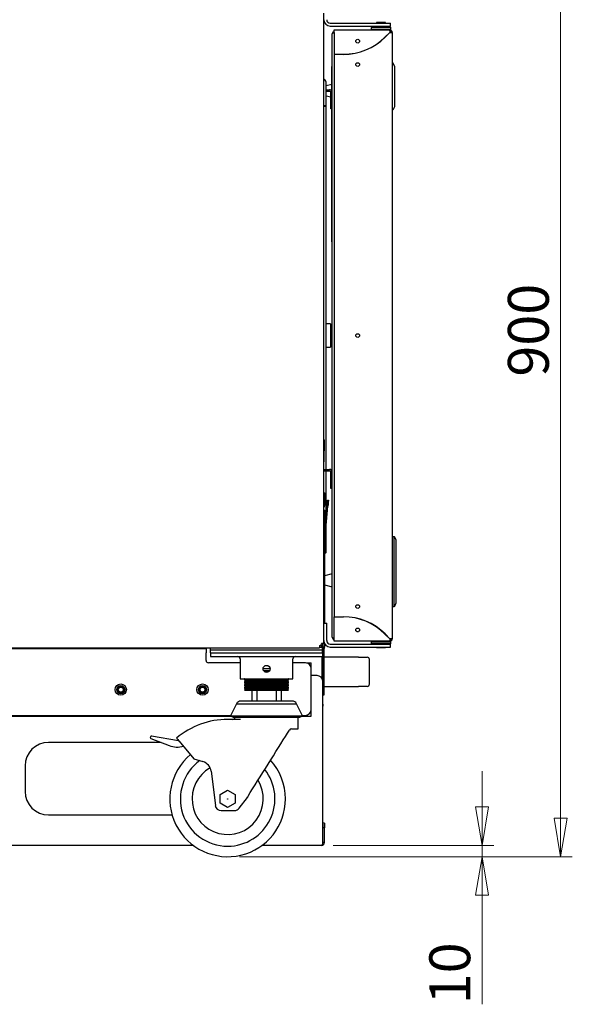
# Model space of a CAD drawing. Units: millimetres. Extents: x 125 to 275, y 104 to 242.
# Drawn here: x 227 to 275, y 112 to 196 of the extents above; entities that cross this region are included whole.
import ezdxf

# ---------------------------------------------------------------- set-up
doc = ezdxf.new("R2010")
doc.units = ezdxf.units.MM
doc.styles.add('SLDTEXTSTYLE0', font='TXT', dxfattribs={"width": 0.75})
doc.dimstyles.new('SLDDIMSTYLE0', dxfattribs={"dimtxt": 3.5, "dimasz": 3.302, "dimexe": 0, "dimexo": 0.0625, "dimgap": 0.875, "dimtad": 2, "dimdec": 0, "dimlfac": 10, "dimrnd": 1e-09, "dimzin": 12, "dimdsep": 46, "dimtxsty": 'SLDTEXTSTYLE0', "dimblk1": 'CLOSED', "dimblk2": 'CLOSED', "dimsah": 1, "dimcen": 0.09, "dimadec": 0, "dimazin": 3, "dimtfac": 1, "dimtofl": 0, "dimtmove": 0, "dimatfit": 3, "dimldrblk": 'CLOSED', "dimfxl": 1, "dimfrac": 2, "dimtolj": 1, "dimtzin": 12, "dimarcsym": 0})
doc.dimstyles.new('SLDDIMSTYLE1', dxfattribs={"dimtxt": 3.5, "dimasz": 3.302, "dimexe": 0, "dimexo": 0.0625, "dimgap": 0.875, "dimtad": 2, "dimdec": 0, "dimlfac": 10, "dimrnd": 1e-09, "dimzin": 12, "dimdsep": 46, "dimtxsty": 'SLDTEXTSTYLE0', "dimblk1": 'CLOSED', "dimblk2": 'CLOSED', "dimsah": 1, "dimcen": 0.09, "dimadec": 0, "dimazin": 3, "dimtfac": 1, "dimtdec": 0, "dimtmove": 0, "dimatfit": 0, "dimldrblk": 'CLOSED', "dimfxl": 1, "dimfrac": 2, "dimtolj": 1, "dimtzin": 12, "dimarcsym": 0})

# ---------------------------------------------------------------- blocks, each defined once
blk = doc.blocks.new('_Closed')
at = {"color": 0, "linetype": 'ByBlock', "lineweight": -2}
for p, q in [((-1, 0.166667), (0, 0)), ((-1, 0.166667), (-1, -0.166667)), ((0, 0), (-1, -0.166667)), ((0, 0), (-1, 0))]:
    blk.add_line(p, q, dxfattribs=at)
blk = doc.blocks.new('_D')
at = {"color": 7, "linetype": 'Continuous', "lineweight": 0}
for p, q in [((257.698, 214.8), (274.566, 214.8)), ((273.566, 214.8), (273.566, 124.849)), ((246.062, 124.849), (274.566, 124.849))]:
    blk.add_line(p, q, dxfattribs=at)
at = {"color": 7, "linetype": 'Continuous', "lineweight": 18, "xscale": 3.302, "yscale": 3.302}
for p, rotation in [((273.566, 214.8, 0.6), 90), ((273.566, 124.849, 0.6), 270)]:
    blk.add_blockref('_Closed', p, dxfattribs=dict(at, rotation=rotation))
at = {"color": 7, "linetype": 'Continuous', "lineweight": 18, "insert": (269.054, 165.945), "char_height": 3.5, "attachment_point": 1, "rotation": 90, "style": 'SLDTEXTSTYLE0'}
blk.add_mtext('900', dxfattribs=at)
blk = doc.blocks.new('_D_1')
at = {"color": 7, "linetype": 'Continuous', "lineweight": 0}
for p, q in [((266.838, 125.81), (266.838, 132.16)), ((254.096, 125.81), (267.838, 125.81)), ((266.838, 125.81), (266.838, 124.849)), ((246.062, 124.849), (267.838, 124.849)), ((266.838, 124.849), (266.838, 112.214))]:
    blk.add_line(p, q, dxfattribs=at)
at = {"color": 7, "linetype": 'Continuous', "lineweight": 18, "xscale": 3.302, "yscale": 3.302}
for p, rotation in [((266.838, 125.81, 0.6), 270), ((266.838, 124.849, 0.6), 90)]:
    blk.add_blockref('_Closed', p, dxfattribs=dict(at, rotation=rotation))
at = {"color": 7, "linetype": 'Continuous', "lineweight": 18, "insert": (262.326, 112.214), "char_height": 3.5, "attachment_point": 1, "rotation": 90, "style": 'SLDTEXTSTYLE0'}
blk.add_mtext('10', dxfattribs=at)

msp = doc.modelspace()

# ---------------------------------------------------------------- linework, layer by layer
at = {"color": 7, "linetype": 'Continuous', "lineweight": 25}
for p, q in [((253.292, 143.1), (253.292, 197.045)), ((253.842, 196.2), (258.192, 196.2)), ((253.842, 195.95), (258.192, 195.95)), ((254.192, 195.62), (258.947, 195.62)), ((254.192, 195.415), (254.192, 195.62)), ((257.392, 195.87), (257.342, 195.82)), ((257.342, 195.82), (257.342, 195.67)), ((259.042, 195.82), (257.342, 195.82)), ((257.342, 195.67), (257.372, 195.64)), ((259.042, 195.67), (257.342, 195.67)), ((257.372, 195.64), (257.372, 195.64)), ((258.992, 195.87), (257.392, 195.87)), ((257.692, 195.95), (257.692, 195.87)), ((257.802, 196.25), (257.802, 196.2)), ((258.582, 196.25), (257.802, 196.25)), ((258.192, 196.2), (258.992, 196.2)), ((258.192, 195.95), (258.992, 195.95)), ((258.582, 196.2), (258.582, 196.25)), ((258.692, 195.87), (258.692, 195.95)), ((258.947, 195.54), (258.947, 195.62)), ((258.992, 195.62), (258.947, 195.62)), ((258.992, 195.95), (258.992, 196.2)), ((259.042, 195.82), (258.992, 195.87)), ((258.992, 195.62), (259.042, 195.67)), ((259.042, 195.67), (259.042, 195.82)), ((254.012, 143.635), (254.012, 195.285)), ((254.192, 195.415), (254.192, 193.54)), ((258.525, 195.007), (258.932, 195.415)), ((258.947, 195.415), (258.532, 195)), ((258.642, 195.11), (258.627, 195.11)), ((258.842, 195.31), (258.842, 195.324)), ((258.927, 195.41), (258.942, 195.41)), ((258.938, 195.49), (259.047, 195.49)), ((258.947, 195.415), (259.109, 195.415)), ((259.109, 195.415), (259.152, 195.415)), ((259.152, 195.415), (259.152, 143.505)), ((254.192, 193.54), (254.982, 193.54)), ((254.982, 193.53), (254.192, 193.53)), ((254.192, 193.53), (254.192, 145.39)), ((253.982, 192.49), (253.992, 192.49)), ((253.982, 192.142), (253.982, 192.49)), ((253.992, 192.49), (254.012, 192.49)), ((253.992, 186.99), (253.992, 192.49)), ((259.345, 192.551), (259.193, 192.815)), ((259.352, 192.526), (259.352, 189.053)), ((253.972, 192.142), (253.992, 192.142)), ((253.972, 192.129), (253.972, 191.629)), ((253.972, 192.129), (253.992, 192.129)), ((253.972, 191.629), (253.992, 191.629)), ((253.972, 191.616), (253.992, 191.616)), ((253.981, 191.629), (253.981, 191.5)), ((253.981, 191.5), (253.982, 191.5)), ((253.981, 191.494), (253.982, 191.494)), ((253.982, 191.308), (253.982, 191.616)), ((253.488, 190.505), (253.767, 190.505)), ((253.982, 190.952), (253.489, 190.829)), ((253.972, 191.308), (253.992, 191.308)), ((253.972, 191.308), (253.972, 191.272)), ((253.972, 191.272), (253.992, 191.272)), ((253.972, 191.272), (253.972, 191.259)), ((253.972, 191.259), (253.992, 191.259)), ((253.972, 191.243), (253.972, 191.214)), ((253.972, 191.214), (253.992, 191.214)), ((253.972, 191.211), (253.972, 191.118)), ((253.972, 191.211), (253.992, 191.211)), ((253.972, 191.118), (253.992, 191.118)), ((253.972, 190.908), (253.992, 190.908)), ((253.972, 190.908), (253.972, 190.872)), ((253.972, 190.872), (253.992, 190.872)), ((253.972, 190.872), (253.972, 190.859)), ((253.972, 190.859), (253.992, 190.859)), ((253.972, 190.855), (253.972, 190.814)), ((253.972, 190.814), (253.992, 190.814)), ((253.972, 190.811), (253.992, 190.811)), ((253.972, 190.811), (253.972, 190.781)), ((253.972, 190.751), (253.992, 190.751)), ((253.972, 190.751), (253.972, 190.736)), ((253.972, 190.736), (253.992, 190.736)), ((253.972, 190.736), (253.972, 190.721)), ((253.972, 190.721), (253.992, 190.721)), ((253.972, 190.718), (253.992, 190.718)), ((253.972, 190.712), (253.972, 190.7)), ((253.972, 190.7), (253.992, 190.7)), ((253.981, 190.698), (253.981, 190.437)), ((253.981, 190.698), (253.982, 190.698)), ((253.982, 190.908), (253.982, 191.118)), ((253.982, 190.108), (253.982, 190.7)), ((253.488, 190.385), (253.767, 190.385)), ((253.489, 189.99), (253.892, 189.89)), ((253.982, 190.26), (253.892, 190.26)), ((253.892, 190.06), (253.892, 190.26)), ((253.892, 189.06), (253.892, 190.06)), ((253.972, 190.108), (253.992, 190.108)), ((253.972, 190.103), (253.992, 190.103)), ((253.972, 190.103), (253.972, 189.941)), ((253.972, 189.941), (253.972, 189.923)), ((253.972, 189.941), (253.992, 189.941)), ((253.972, 189.923), (253.992, 189.923)), ((253.972, 189.918), (253.992, 189.918)), ((253.981, 190.437), (253.982, 190.437)), ((253.981, 190.437), (253.981, 190.398)), ((253.981, 190.398), (253.982, 190.398)), ((253.981, 190.395), (253.982, 190.395)), ((253.981, 190.141), (253.982, 190.141)), ((253.981, 190.137), (253.981, 190.108)), ((253.981, 190.137), (253.982, 190.137)), ((253.981, 189.903), (253.982, 189.903)), ((253.981, 189.875), (253.982, 189.875)), ((253.981, 189.875), (253.981, 189.837)), ((253.981, 189.837), (253.982, 189.837)), ((253.981, 189.833), (253.982, 189.833)), ((253.982, 189.308), (253.982, 189.918)), ((253.292, 189.153), (253.488, 189.153)), ((253.292, 189.103), (253.438, 189.103)), ((253.438, 189.103), (253.488, 189.153)), ((253.488, 189.153), (253.488, 189.603)), ((253.489, 167.603), (253.489, 189.603)), ((253.892, 188.86), (253.892, 189.06)), ((253.972, 188.86), (253.892, 188.86)), ((253.972, 189.308), (253.992, 189.308)), ((253.972, 189.308), (253.972, 189.306)), ((253.972, 189.303), (253.972, 189.208)), ((253.972, 189.303), (253.992, 189.303)), ((253.972, 189.208), (253.992, 189.208)), ((253.972, 189.208), (253.972, 189.123)), ((253.972, 189.123), (253.992, 189.123)), ((253.972, 189.118), (253.992, 189.118)), ((253.972, 188.908), (253.992, 188.908)), ((253.972, 188.903), (253.972, 188.884)), ((253.972, 188.903), (253.992, 188.903)), ((253.972, 188.884), (253.992, 188.884)), ((253.972, 188.884), (253.972, 188.723)), ((253.981, 189.579), (253.982, 189.579)), ((253.981, 189.575), (253.982, 189.575)), ((253.981, 189.571), (253.982, 189.571)), ((253.981, 189.549), (253.982, 189.549)), ((253.981, 189.427), (253.982, 189.427)), ((253.981, 189.018), (253.982, 189.018)), ((253.981, 189.014), (253.982, 189.014)), ((253.981, 189.014), (253.981, 188.908)), ((253.982, 188.908), (253.982, 189.118)), ((259.345, 189.028), (259.193, 188.765)), ((253.972, 188.723), (253.992, 188.723)), ((253.972, 188.718), (253.992, 188.718)), ((253.972, 188.51), (253.992, 188.51)), ((253.972, 188.51), (253.972, 188.507)), ((253.972, 188.503), (253.972, 188.323)), ((253.972, 188.503), (253.992, 188.503)), ((253.972, 188.323), (253.992, 188.323)), ((253.972, 188.321), (253.992, 188.321)), ((253.972, 188.321), (253.972, 188.321)), ((253.981, 188.718), (253.981, 188.714)), ((253.981, 188.714), (253.982, 188.714)), ((253.981, 188.71), (253.982, 188.71)), ((253.981, 188.321), (253.981, 188.291)), ((253.981, 188.291), (253.982, 188.291)), ((253.981, 188.291), (253.981, 188.191)), ((253.981, 188.191), (253.981, 188.152)), ((253.981, 188.191), (253.982, 188.191)), ((253.981, 188.152), (253.982, 188.152)), ((253.981, 188.148), (253.982, 188.148)), ((253.982, 188.51), (253.982, 188.718)), ((253.982, 187.708), (253.982, 188.321)), ((253.972, 187.708), (253.992, 187.708)), ((253.972, 187.703), (253.992, 187.703)), ((253.972, 187.703), (253.972, 187.684)), ((253.972, 187.684), (253.992, 187.684)), ((253.972, 187.684), (253.972, 187.629)), ((253.972, 187.629), (253.992, 187.629)), ((253.972, 187.629), (253.972, 187.611)), ((253.972, 187.611), (253.992, 187.611)), ((253.972, 187.611), (253.972, 187.555)), ((253.972, 187.555), (253.992, 187.555)), ((253.972, 187.555), (253.972, 187.547)), ((253.972, 187.547), (253.992, 187.547)), ((253.972, 187.547), (253.972, 187.5)), ((253.972, 187.5), (253.992, 187.5)), ((253.972, 187.308), (253.972, 187.252)), ((253.972, 187.308), (253.992, 187.308)), ((253.972, 187.252), (253.972, 187.199)), ((253.972, 187.252), (253.992, 187.252)), ((253.972, 187.199), (253.972, 187.118)), ((253.972, 187.118), (253.992, 187.118)), ((253.981, 187.895), (253.982, 187.895)), ((253.981, 187.891), (253.981, 187.708)), ((253.981, 187.891), (253.982, 187.891)), ((253.981, 187.333), (253.982, 187.333)), ((253.981, 187.329), (253.981, 187.308)), ((253.981, 187.329), (253.982, 187.329)), ((253.981, 187.118), (253.981, 187.068)), ((253.982, 187.308), (253.982, 187.5)), ((253.982, 177.49), (253.982, 187.118)), ((253.981, 187.068), (253.981, 187.029)), ((253.981, 187.068), (253.982, 187.068)), ((253.981, 187.029), (253.982, 187.029)), ((253.981, 187.025), (253.982, 187.025)), ((253.981, 186.771), (253.982, 186.771)), ((253.981, 186.768), (253.982, 186.768)), ((253.981, 186.768), (253.981, 186.733)), ((253.981, 186.733), (253.982, 186.733)), ((253.981, 186.733), (253.981, 186.641)), ((253.981, 186.641), (253.982, 186.641)), ((253.981, 186.641), (253.981, 186.606)), ((253.981, 186.606), (253.982, 186.606)), ((253.981, 186.606), (253.981, 186.502)), ((253.981, 186.502), (253.981, 186.468)), ((253.981, 186.502), (253.982, 186.502)), ((253.981, 186.468), (253.982, 186.468)), ((253.981, 186.464), (253.982, 186.464)), ((253.981, 186.406), (253.982, 186.406)), ((253.992, 186.99), (254.012, 186.99)), ((253.981, 186.21), (253.982, 186.21)), ((253.981, 186.206), (253.982, 186.206)), ((253.981, 186.206), (253.981, 185.945)), ((253.981, 185.945), (253.982, 185.945)), ((253.981, 185.945), (253.981, 185.906)), ((253.981, 185.906), (253.982, 185.906)), ((253.981, 185.902), (253.982, 185.902)), ((253.981, 185.623), (253.982, 185.623)), ((253.981, 185.619), (253.982, 185.619)), ((253.981, 185.619), (253.981, 185.538)), ((253.981, 185.538), (253.981, 185.481)), ((253.981, 185.538), (253.982, 185.538)), ((253.981, 185.481), (253.982, 185.481)), ((253.981, 185.481), (253.981, 185.377)), ((253.981, 185.377), (253.981, 185.319)), ((253.981, 185.377), (253.982, 185.377)), ((253.981, 185.319), (253.982, 185.319)), ((253.981, 185.315), (253.982, 185.315)), ((253.981, 185.046), (253.982, 185.046)), ((253.981, 185.042), (253.981, 184.972)), ((253.981, 185.042), (253.982, 185.042)), ((253.981, 184.972), (253.981, 184.819)), ((253.981, 184.972), (253.982, 184.972)), ((253.981, 184.819), (253.982, 184.819)), ((253.981, 184.819), (253.981, 184.8)), ((253.981, 184.8), (253.982, 184.8)), ((253.981, 184.8), (253.981, 184.742)), ((253.981, 184.742), (253.982, 184.742)), ((253.981, 184.738), (253.982, 184.738)), ((253.981, 184.465), (253.982, 184.465)), ((253.981, 184.461), (253.982, 184.461)), ((253.981, 184.461), (253.981, 184.426)), ((253.981, 184.426), (253.982, 184.426)), ((253.981, 184.426), (253.981, 184.334)), ((253.981, 184.334), (253.982, 184.334)), ((253.981, 184.334), (253.981, 184.299)), ((253.981, 184.299), (253.982, 184.299)), ((253.981, 184.299), (253.981, 184.199)), ((253.981, 184.199), (253.981, 184.161)), ((253.981, 184.199), (253.982, 184.199)), ((253.981, 184.161), (253.982, 184.161)), ((253.981, 184.157), (253.982, 184.157)), ((253.981, 183.903), (253.982, 183.903)), ((253.981, 183.899), (253.982, 183.899)), ((253.981, 183.897), (253.982, 183.897)), ((253.981, 183.813), (253.982, 183.813)), ((253.981, 183.722), (253.982, 183.722)), ((253.981, 183.722), (253.981, 183.599)), ((253.981, 183.599), (253.982, 183.599)), ((253.981, 183.596), (253.982, 183.596)), ((253.981, 183.342), (253.982, 183.342)), ((253.981, 183.338), (253.982, 183.338)), ((253.981, 183.338), (253.981, 183.076)), ((253.981, 183.076), (253.982, 183.076)), ((253.981, 183.076), (253.981, 183.038)), ((253.981, 183.038), (253.982, 183.038)), ((253.981, 183.034), (253.982, 183.034)), ((253.981, 182.78), (253.982, 182.78)), ((253.981, 182.776), (253.982, 182.776)), ((253.981, 182.776), (253.981, 182.742)), ((253.981, 182.742), (253.982, 182.742)), ((253.981, 182.742), (253.981, 182.649)), ((253.981, 182.649), (253.982, 182.649)), ((253.981, 182.649), (253.981, 182.615)), ((253.981, 182.615), (253.982, 182.615)), ((253.981, 182.615), (253.981, 182.511)), ((253.981, 182.511), (253.982, 182.511)), ((253.981, 182.511), (253.981, 182.476)), ((253.981, 182.476), (253.982, 182.476)), ((253.981, 182.472), (253.982, 182.472)), ((253.981, 182.219), (253.982, 182.219)), ((253.981, 182.215), (253.982, 182.215)), ((253.981, 182.215), (253.981, 182.18)), ((253.981, 182.18), (253.982, 182.18)), ((253.981, 182.18), (253.981, 182.088)), ((253.981, 182.088), (253.982, 182.088)), ((253.981, 182.088), (253.981, 182.053)), ((253.981, 182.053), (253.982, 182.053)), ((253.981, 182.053), (253.981, 181.953)), ((253.981, 181.953), (253.982, 181.953)), ((253.981, 181.953), (253.981, 181.915)), ((253.981, 181.915), (253.982, 181.915)), ((253.981, 181.911), (253.982, 181.911)), ((253.981, 181.657), (253.982, 181.657)), ((253.981, 181.653), (253.982, 181.653)), ((253.981, 181.653), (253.981, 181.392)), ((253.981, 181.392), (253.981, 181.353)), ((253.981, 181.392), (253.982, 181.392)), ((253.981, 181.353), (253.982, 181.353)), ((253.981, 181.349), (253.982, 181.349)), ((253.981, 181.096), (253.982, 181.096)), ((253.981, 181.092), (253.982, 181.092)), ((253.981, 181.092), (253.981, 180.826)), ((253.981, 180.826), (253.981, 180.792)), ((253.981, 180.826), (253.982, 180.826)), ((253.981, 180.792), (253.982, 180.792)), ((253.981, 180.788), (253.982, 180.788)), ((253.981, 180.73), (253.982, 180.73)), ((253.981, 180.534), (253.982, 180.534)), ((253.981, 180.53), (253.981, 180.269)), ((253.981, 180.53), (253.982, 180.53)), ((253.981, 180.269), (253.981, 180.23)), ((253.981, 180.269), (253.982, 180.269)), ((253.981, 180.23), (253.982, 180.23)), ((253.981, 180.226), (253.982, 180.226)), ((253.981, 179.972), (253.982, 179.972)), ((253.981, 179.969), (253.982, 179.969)), ((253.981, 179.969), (253.981, 179.934)), ((253.981, 179.934), (253.982, 179.934)), ((253.981, 179.934), (253.981, 179.842)), ((253.981, 179.842), (253.982, 179.842)), ((253.981, 179.842), (253.981, 179.807)), ((253.981, 179.807), (253.982, 179.807)), ((253.981, 179.807), (253.981, 179.707)), ((253.981, 179.707), (253.982, 179.707)), ((253.981, 179.707), (253.981, 179.669)), ((253.981, 179.669), (253.982, 179.669)), ((253.981, 179.607), (253.982, 179.607)), ((253.981, 179.411), (253.982, 179.411)), ((253.981, 179.407), (253.982, 179.407)), ((253.981, 179.407), (253.981, 179.372)), ((253.981, 179.372), (253.982, 179.372)), ((253.981, 179.372), (253.981, 179.28)), ((253.981, 179.28), (253.982, 179.28)), ((253.981, 179.28), (253.981, 179.246)), ((253.981, 179.246), (253.982, 179.246)), ((253.981, 179.246), (253.981, 179.146)), ((253.981, 179.146), (253.982, 179.146)), ((253.981, 179.146), (253.981, 179.107)), ((253.981, 179.107), (253.982, 179.107)), ((253.981, 179.103), (253.982, 179.103)), ((253.981, 178.849), (253.982, 178.849)), ((253.981, 178.846), (253.982, 178.846)), ((253.981, 178.846), (253.981, 178.584)), ((253.981, 178.584), (253.981, 178.546)), ((253.981, 178.584), (253.982, 178.584)), ((253.981, 178.546), (253.982, 178.546)), ((253.981, 178.542), (253.982, 178.542)), ((253.982, 177.49), (254.012, 177.49)), ((253.862, 170.46), (253.489, 170.46)), ((253.862, 170.46), (253.862, 170.167)), ((254.012, 170.41), (253.862, 170.41)), ((253.862, 170.167), (253.862, 168.46)), ((253.489, 168.46), (253.862, 168.46)), ((253.862, 168.51), (254.012, 168.51)), ((253.491, 165.216), (253.489, 166.717)), ((253.492, 158.005), (253.492, 164.33)), ((253.302, 160.465), (253.292, 159.97)), ((253.324, 160.497), (253.293, 158.65)), ((253.292, 158.629), (253.293, 158.65)), ((253.292, 158.005), (253.767, 158.005)), ((253.292, 157.885), (253.767, 157.885)), ((253.492, 153.973), (253.492, 157.885)), ((254.012, 157.76), (253.892, 157.76)), ((253.892, 157.56), (253.892, 157.76)), ((253.892, 156.56), (253.892, 157.56)), ((253.362, 156), (253.292, 156)), ((253.362, 156), (253.362, 155)), ((253.892, 156.36), (253.892, 156.56)), ((254.012, 156.36), (253.892, 156.36)), ((253.614, 155.366), (253.693, 155.359)), ((253.362, 154.525), (253.292, 154.525)), ((253.362, 155), (253.362, 154.925)), ((253.362, 152.487), (253.57, 154.868)), ((253.362, 151.569), (253.65, 154.861)), ((253.362, 154.525), (253.362, 154.025)), ((253.362, 154.025), (253.362, 144.85)), ((253.492, 150.88), (253.492, 153.055)), ((259.152, 152.26), (259.312, 152.26)), ((259.312, 152.06), (259.312, 152.26)), ((259.312, 146.459), (259.312, 152.06)), ((259.452, 152.006), (259.452, 146.513)), ((253.362, 150.88), (253.492, 150.88)), ((253.442, 150.83), (253.492, 150.88)), ((253.442, 150.83), (253.362, 150.83)), ((254.012, 149.06), (253.363, 148.898)), ((253.363, 148.122), (254.012, 147.96)), ((259.152, 146.26), (259.312, 146.26)), ((259.312, 146.26), (259.312, 146.459)), ((254.192, 145.39), (254.982, 145.39)), ((254.192, 143.505), (254.192, 145.38)), ((254.192, 145.38), (254.982, 145.38)), ((253.292, 144.85), (253.542, 144.85)), ((253.542, 144.35), (253.542, 144.85)), ((253.542, 143.35), (253.542, 144.35)), ((254.192, 143.3), (254.192, 143.505)), ((258.947, 143.3), (254.192, 143.3)), ((257.392, 143.3), (257.342, 143.25)), ((258.525, 143.912), (258.932, 143.505)), ((258.532, 143.919), (258.947, 143.505)), ((258.627, 143.81), (258.642, 143.81)), ((258.842, 143.596), (258.842, 143.61)), ((258.872, 143.28), (258.872, 143.3)), ((258.942, 143.51), (258.927, 143.51)), ((259.047, 143.43), (258.938, 143.43)), ((259.109, 143.505), (258.947, 143.505)), ((258.947, 143.38), (258.947, 143.3)), ((258.947, 143.3), (258.992, 143.3)), ((259.042, 143.25), (258.992, 143.3)), ((259.109, 143.505), (259.152, 143.505)), ((182.572, 142.72), (252.912, 142.72)), ((242.712, 142.65), (197.712, 142.65)), ((243.202, 142.65), (242.712, 142.65)), ((243.212, 142.65), (243.202, 142.65)), ((243.212, 142.65), (243.212, 142.72)), ((243.212, 142.65), (243.212, 142.3)), ((243.592, 142.55), (243.592, 142.72)), ((243.592, 142.55), (244.092, 142.55)), ((243.592, 142.3), (243.592, 142.55)), ((244.092, 142.55), (252.692, 142.55)), ((252.692, 142.55), (253.192, 142.55)), ((252.912, 142.925), (252.912, 142.72)), ((252.937, 142.925), (252.912, 142.925)), ((252.912, 142.8), (253.192, 142.8)), ((252.937, 142.925), (252.937, 142.8)), ((253.087, 143.1), (253.087, 143.075)), ((253.292, 143.1), (253.087, 143.1)), ((253.212, 143.075), (253.087, 143.075)), ((253.192, 142.55), (253.192, 142.8)), ((253.192, 142.8), (253.212, 142.8)), ((253.192, 142.3), (253.192, 142.55)), ((253.212, 143.1), (253.212, 143.075)), ((253.212, 143.075), (253.212, 142.8)), ((253.362, 142.8), (253.212, 142.8)), ((253.221, 127.638), (253.221, 142.8)), ((253.301, 142.8), (253.301, 139.177)), ((253.331, 142.68), (253.301, 142.68)), ((253.331, 142.8), (253.331, 142.68)), ((253.332, 142.68), (253.331, 142.68)), ((253.332, 142.8), (253.332, 142.68)), ((253.362, 143.081), (253.362, 142.8)), ((253.842, 143.05), (258.192, 143.05)), ((253.842, 142.8), (258.192, 142.8)), ((257.342, 143.25), (257.342, 143.1)), ((257.342, 143.25), (259.042, 143.25)), ((257.342, 143.1), (257.392, 143.05)), ((257.342, 143.1), (259.042, 143.1)), ((257.802, 142.8), (257.802, 142.75)), ((257.802, 142.75), (258.582, 142.75)), ((258.192, 143.05), (258.992, 143.05)), ((258.192, 142.8), (258.992, 142.8)), ((258.582, 142.75), (258.582, 142.8)), ((258.889, 143.28), (258.867, 143.28)), ((258.992, 143.05), (259.042, 143.1)), ((258.992, 142.8), (258.992, 143.05)), ((259.042, 143.1), (259.042, 143.25)), ((243.212, 141.65), (243.212, 142.3)), ((243.592, 142.3), (243.592, 141.98)), ((243.592, 142.3), (253.192, 142.3)), ((243.592, 141.98), (253.192, 141.98)), ((244.092, 142.3), (252.692, 142.3)), ((246.142, 141.78), (246.142, 140.08)), ((250.642, 140.08), (250.642, 141.78)), ((253.141, 140.112), (253.141, 141.98)), ((253.192, 142.3), (253.192, 141.98)), ((256.262, 141.927), (253.301, 141.927)), ((256.262, 141.927), (256.655, 141.927)), ((256.655, 141.927), (257.001, 141.927)), ((257.201, 139.627), (257.201, 141.727)), ((246.142, 141.45), (243.412, 141.45)), ((248.092, 140.95), (248.392, 140.95)), ((248.128, 140.79), (248.652, 140.79)), ((248.392, 140.95), (248.693, 140.95)), ((251.712, 141.45), (250.642, 141.45)), ((251.824, 141.437), (252.214, 141.437)), ((252.212, 137.45), (252.212, 140.95)), ((252.214, 141.292), (252.214, 141.437)), ((252.214, 137.012), (252.214, 141.292)), ((246.142, 140.08), (250.642, 140.08)), ((246.53, 140.08), (246.514, 140.07)), ((246.514, 140.07), (246.514, 139.97)), ((246.514, 140.07), (250.269, 140.07)), ((246.514, 139.97), (246.624, 139.9)), ((246.514, 139.97), (248.392, 139.97)), ((248.217, 140.69), (248.569, 140.69)), ((248.392, 139.97), (250.269, 139.97)), ((250.159, 139.9), (250.269, 139.97)), ((250.269, 140.07), (250.253, 140.08)), ((250.269, 139.97), (250.269, 140.07)), ((252.714, 140.352), (252.214, 140.352)), ((246.624, 139.9), (246.514, 139.83)), ((246.514, 139.83), (246.514, 139.73)), ((246.514, 139.83), (250.269, 139.83)), ((246.514, 139.73), (246.624, 139.66)), ((246.514, 139.73), (248.392, 139.73)), ((246.624, 139.66), (246.514, 139.59)), ((246.514, 139.59), (246.514, 139.49)), ((246.514, 139.59), (250.269, 139.59)), ((246.514, 139.49), (246.624, 139.42)), ((246.514, 139.49), (248.392, 139.49)), ((246.624, 139.42), (246.514, 139.35)), ((246.514, 139.35), (246.514, 139.25)), ((246.514, 139.35), (250.269, 139.35)), ((246.514, 139.25), (246.624, 139.18)), ((246.514, 139.25), (248.392, 139.25)), ((246.624, 139.18), (246.514, 139.11)), ((246.514, 139.11), (246.514, 139.1)), ((246.514, 139.11), (250.269, 139.11)), ((246.514, 139.1), (248.392, 139.1)), ((246.624, 139.9), (250.159, 139.9)), ((246.624, 139.66), (250.159, 139.66)), ((246.624, 139.42), (250.159, 139.42)), ((246.624, 139.18), (250.159, 139.18)), ((247.142, 139.1), (247.142, 138.173)), ((247.562, 139.1), (247.562, 138.173)), ((248.392, 139.73), (250.269, 139.73)), ((248.392, 139.49), (250.269, 139.49)), ((248.392, 139.25), (250.269, 139.25)), ((248.392, 139.1), (250.269, 139.1)), ((249.221, 139.1), (249.221, 138.173)), ((249.642, 139.1), (249.642, 138.173)), ((250.269, 139.83), (250.159, 139.9)), ((250.159, 139.66), (250.269, 139.73)), ((250.269, 139.59), (250.159, 139.66)), ((250.159, 139.42), (250.269, 139.49)), ((250.269, 139.35), (250.159, 139.42)), ((250.159, 139.18), (250.269, 139.25)), ((250.269, 139.11), (250.159, 139.18)), ((250.269, 139.73), (250.269, 139.83)), ((250.269, 139.49), (250.269, 139.59)), ((250.269, 139.25), (250.269, 139.35)), ((250.269, 139.1), (250.269, 139.11)), ((253.214, 137.904), (253.214, 139.852)), ((253.301, 139.427), (256.262, 139.427)), ((253.301, 139.177), (253.301, 138.677)), ((256.655, 139.427), (256.262, 139.427)), ((257.001, 139.427), (256.655, 139.427)), ((253.301, 138.677), (253.221, 138.677)), ((245.814, 137.948), (245.318, 136.906)), ((245.814, 137.948), (248.392, 137.948)), ((250.579, 138.173), (246.204, 138.173)), ((248.392, 137.948), (250.969, 137.948)), ((251.466, 136.906), (250.969, 137.948)), ((253.214, 137.904), (253.214, 137.73)), ((253.214, 137.167), (253.214, 137.73)), ((193.082, 136.95), (245.338, 136.95)), ((193.082, 136.867), (245.386, 136.867)), ((246.135, 136.6), (245.062, 136.6)), ((245.318, 136.906), (245.534, 136.781)), ((245.318, 136.906), (251.466, 136.906)), ((245.534, 136.781), (251.249, 136.781)), ((245.706, 136.781), (245.701, 136.759)), ((246.161, 136.605), (246.135, 136.6)), ((246.173, 136.594), (246.135, 136.6)), ((251.092, 135.8), (251.092, 136.667)), ((251.249, 136.781), (251.466, 136.906)), ((251.398, 136.867), (252.214, 136.867)), ((251.445, 136.95), (251.712, 136.95)), ((252.214, 136.867), (252.214, 137.012)), ((253.214, 137.079), (253.214, 137.167)), ((253.214, 126.055), (253.214, 137.079)), ((250.529, 135.8), (251.092, 135.8)), ((238.452, 135.019), (238.473, 135.144)), ((238.484, 134.964), (240.055, 134.366)), ((238.53, 135.186), (240.84, 134.808)), ((239.361, 134.63), (229.721, 134.63)), ((240.84, 134.808), (240.858, 134.73)), ((240.916, 134.741), (240.858, 134.73)), ((240.916, 134.741), (242.177, 133.237)), ((242.177, 133.237), (242.95, 132.993)), ((227.721, 132.63), (227.721, 130.43)), ((243.641, 132.163), (244.007, 129.238)), ((244.412, 130.175), (245.062, 130.55)), ((244.412, 129.425), (244.412, 130.175)), ((245.062, 130.55), (245.711, 130.175)), ((245.711, 130.175), (245.711, 129.425)), ((246.045, 128.995), (246.758, 129.924)), ((246.758, 129.953), (246.758, 129.924)), ((245.062, 129.05), (244.412, 129.425)), ((245.711, 129.425), (245.062, 129.05)), ((229.721, 128.43), (240.305, 128.43)), ((244.503, 128.8), (245.648, 128.8)), ((253.221, 127.277), (253.214, 127.277)), ((253.341, 127.73), (253.221, 127.73)), ((253.221, 127.638), (253.221, 127.314)), ((253.341, 127.314), (253.221, 127.314)), ((253.221, 126.055), (253.221, 127.314)), ((253.341, 127.73), (253.341, 127.314)), ((253.341, 126.055), (253.341, 127.314)), ((242.131, 125.81), (197.221, 125.81)), ((253.096, 125.81), (247.993, 125.81)), ((253.341, 126.055), (253.221, 126.055))]:
    msp.add_line(p, q, dxfattribs=at)
at = {"color": 7, "linetype": 'Continuous', "lineweight": 25, "flags": 128}
for points in [[(257.392, 195.62), (257.373, 195.639), (257.372, 195.64)], [(259.345, 192.54), (259.346, 192.546), (259.345, 192.551)], [(259.352, 192.526), (259.351, 192.529), (259.351, 192.531), (259.35, 192.536), (259.348, 192.539), (259.345, 192.54)], [(253.489, 190.505), (253.489, 190.52), (253.489, 190.682), (253.489, 190.821), (253.489, 190.935), (253.489, 191.021), (253.489, 191.077), (253.489, 191.104), (253.489, 191.106), (253.489, 191.109), (253.489, 191.113), (253.488, 191.117), (253.487, 191.131), (253.484, 191.158), (253.455, 191.242), (253.397, 191.319), (253.32, 191.373), (253.292, 191.382)], [(253.488, 189.603), (253.488, 189.717), (253.488, 189.933), (253.488, 190.141), (253.488, 190.338), (253.488, 190.519), (253.488, 190.682), (253.489, 190.821), (253.489, 190.935), (253.489, 191.021), (253.489, 191.077), (253.489, 191.099), (253.489, 191.1)], [(253.489, 189.603), (253.489, 189.717), (253.489, 189.933), (253.489, 190.141), (253.489, 190.338), (253.489, 190.385)], [(259.352, 189.053), (259.351, 189.05), (259.351, 189.048), (259.35, 189.044), (259.348, 189.041), (259.345, 189.04)], [(259.345, 189.028), (259.346, 189.033), (259.345, 189.04)], [(253.489, 166.717), (253.489, 166.737), (253.489, 166.796), (253.489, 166.884), (253.489, 166.998), (253.489, 167.133), (253.489, 167.284), (253.489, 167.447), (253.489, 167.603)], [(253.492, 164.33), (253.492, 164.418), (253.492, 164.583), (253.492, 164.74), (253.492, 164.882), (253.492, 165.005), (253.491, 165.104), (253.491, 165.176), (253.491, 165.216)], [(253.57, 154.868), (253.578, 154.966), (253.587, 155.059), (253.594, 155.145), (253.601, 155.221), (253.606, 155.283), (253.61, 155.329), (253.613, 155.357), (253.614, 155.366)], [(253.693, 155.359), (253.692, 155.35), (253.69, 155.322), (253.686, 155.276), (253.68, 155.214), (253.674, 155.138), (253.666, 155.052), (253.658, 154.959), (253.65, 154.861)], [(258.85, 143.3), (258.866, 143.281), (258.867, 143.28)], [(258.889, 143.28), (258.888, 143.281), (258.872, 143.3)], [(240.691, 135.009), (240.703, 134.994), (240.74, 134.95), (240.796, 134.883), (240.866, 134.799), (240.916, 134.741)], [(246.81, 130.034), (247, 130.338), (247.2, 130.658), (247.409, 130.991), (247.624, 131.336), (247.846, 131.689), (248.071, 132.049), (248.298, 132.412), (248.526, 132.776), (248.753, 133.139), (248.978, 133.497), (249.198, 133.849), (249.413, 134.192), (249.62, 134.523), (249.819, 134.84), (250.007, 135.141), (250.184, 135.423), (250.348, 135.685)], [(246.692, 129.847), (246.734, 129.913), (246.773, 129.977), (246.81, 130.034)]]:
    msp.add_lwpolyline(points, dxfattribs=at)
at = {"color": 7, "linetype": 'Continuous', "lineweight": 25}
for centre, radius in [((256.192, 194.66), 0.16), ((256.192, 192.66), 0.16), ((256.192, 169.46), 0.16), ((256.192, 146.26), 0.16), ((256.192, 144.26), 0.16), ((248.392, 140.93), 0.3), ((235.912, 139.15), 0.485), ((235.912, 139.15), 0.35), ((235.912, 139.15), 0.325), ((235.912, 139.15), 0.252), ((235.912, 139.15), 0.21), ((242.912, 139.15), 0.485), ((242.912, 139.15), 0.35), ((242.912, 139.15), 0.325), ((242.912, 139.15), 0.252), ((242.912, 139.15), 0.21), ((245.062, 129.8), 0.0168)]:
    msp.add_circle(centre, radius, dxfattribs=at)
for centre, radius, start, end in [((253.842, 196.5), 0.55, 180, 270), ((253.842, 196.5), 0.3, 180, 270), ((260.525, 195.408), 1.593, 172.35571, 179.75141), ((258.947, 195.415), 0.205, 0, 90), ((254.215, 195.286), 0.203, 96.53363, 180.27816), ((254.242, 195.107), 0.291, 99.88954, 142.28764), ((254.212, 195.294), 0.115, 99.89007, 141.01943), ((254.982, 198.55), 5.01, 270, 315), ((254.982, 198.55), 5.02, 270, 315), ((258.947, 195.415), 0.125, 0, 90), ((259.15, 192.79), 0.05, 30, 87.59514), ((259.302, 192.526), 0.05, 0.00311, 29.99593), ((253.767, 190.26), 0.245, 28.65166, 90), ((253.767, 190.26), 0.125, 360, 90), ((259.302, 189.053), 0.05, 330.00051, 0.00045), ((259.15, 188.79), 0.05, 272.40486, 330), ((253.079, 160.501), 0.245, 359.04012, 29.7289), ((253.057, 160.47), 0.245, 358.84803, 16.42972), ((253.767, 157.76), 0.245, 360, 90), ((253.767, 157.76), 0.125, 360, 90), ((253.087, 154.925), 0.275, 318.19816, 0), ((259.152, 152.006), 0.3, 0.00004, 57.76911), ((259.152, 146.513), 0.3, 302.23095, 359.99997), ((254.982, 140.37), 5.02, 45, 90), ((254.982, 140.37), 5.01, 45, 90), ((253.842, 143.35), 0.55, 180, 270), ((253.842, 143.35), 0.3, 180, 270), ((254.238, 143.806), 0.284, 217.14707, 260.5791), ((254.208, 143.63), 0.196, 178.63972, 265.32699), ((254.194, 143.598), 0.0837, 213.72084, 268.26759), ((260.526, 143.512), 1.593, 180.24885, 187.64397), ((258.947, 143.505), 0.205, 270, 0), ((258.947, 143.505), 0.125, 270, 0), ((252.937, 143.075), 0.15, 270, 0), ((252.937, 143.075), 0.275, 270, 0), ((243.412, 141.65), 0.2, 180, 270), ((245.942, 141.78), 0.2, 0, 90), ((250.842, 141.78), 0.2, 90, 180), ((257.001, 141.727), 0.2, 0, 90), ((251.712, 140.95), 0.5, 0, 90), ((252.714, 139.852), 0.5, 0, 90), ((257.001, 139.627), 0.2, 270, 0), ((246.204, 137.723), 0.45, 90, 150), ((250.579, 137.723), 0.45, 30, 90), ((251.712, 137.45), 0.5, 270, 0), ((245.062, 129.8), 6.8, 90, 130), ((245.505, 136.8), 0.2, 270, 348.2533), ((250.642, 136.667), 0.45, 0, 14.62949), ((250.542, 135.58), 0.22, 93.453, 151.60388), ((238.502, 135.011), 0.05, 170.70926, 249.18522), ((238.522, 135.136), 0.05, 80.70926, 170.70926), ((229.721, 132.63), 2, 90, 180), ((240.766, 136.236), 2, 249.18522, 284.95762), ((245.062, 129.8), 4.95, 130, 0), ((245.062, 129.8), 4.05, 125.96829, 270), ((245.062, 129.8), 3.05, 119.51621, 31.53025), ((242.649, 132.039), 1, 7.12502, 72.4539), ((245.062, 129.8), 4.95, 0, 42.03755), ((245.062, 129.8), 4.05, 270, 38.37173), ((229.721, 130.43), 2, 180, 270), ((244.503, 129.3), 0.5, 187.12502, 270), ((245.648, 129.3), 0.5, 270, 322.4905), ((252.842, 126.084), 0.373, 312.93876, 355.65406), ((253.096, 126.055), 0.245, 269.99986, 359.99989), ((253.117, 126.047), 0.104, 312.24426, 4.55228)]:
    msp.add_arc(centre, radius, start, end, dxfattribs=at)

# ---------------------------------------------------------------- dimensions: what is measured, and where the dimension line sits
at = {"color": 7, "linetype": 'Continuous', "lineweight": 18}
for base, p1, dimstyle, picture, middle in [((273.566, 124.849), (256.698, 214.8), 'SLDDIMSTYLE0', '_D', (273.566, 169.825)), ((266.838, 124.849), (253.096, 125.81), 'SLDDIMSTYLE1', '_D_1', (266.838, 114.8))]:
    dim = msp.add_linear_dim(base=base, p1=p1, p2=(245.062, 124.849), angle=90, dimstyle=dimstyle, dxfattribs=at)
    dim.commit()
    dim.dimension.update_dxf_attribs({"geometry": picture, "text_midpoint": middle, "dimtype": 160})

doc.saveas('drawing.dxf')
